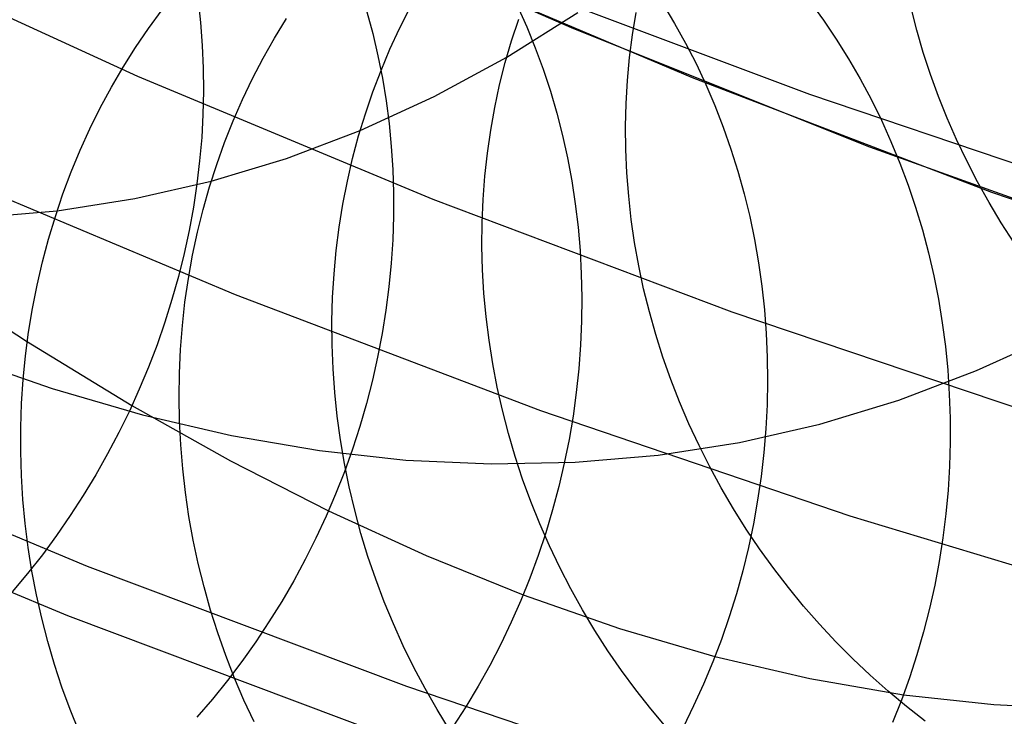
# Model space of a CAD drawing. Units: millimetres. Extents: x -122 to 155, y -135 to 142.
# Drawn here: x 0 to 4, y -36 to -33 of the extents above; entities that cross this region are included whole.
import ezdxf

# ---------------------------------------------------------------- set-up
doc = ezdxf.new("R2010")
doc.units = ezdxf.units.MM
doc.header["$MEASUREMENT"] = 0
doc.layers.add('Default', color=7, linetype='Continuous', true_color=0x000000)

msp = doc.modelspace()

# ---------------------------------------------------------------- linework, layer by layer
at = {"layer": 'Default'}
for p, q in [((1.3152, -32.4443, 1638.9545), (2.5792, -33.0001, 1638.9545)), ((0.6936, -33.2078, 389.2892), (-0.565, -32.6313, 389.2892)), ((1.8143, -32.67, 1651.4545), (3.0929, -33.2113, 1651.4545)), ((1.8143, -32.67, 1626.4545), (3.0929, -33.2113, 1626.4545)), ((3.603, -33.286, 386.2892), (2.3399, -32.8105, 386.2892)), ((0.9543, -32.8765, 300.8544), (0.9649, -32.9741, 300.8197)), ((1.8267, -32.9992, 316.0215), (1.8715, -32.911, 315.9889)), ((2.3371, -32.9033, 304.3569), (2.3772, -32.9926, 304.3213)), ((2.9661, -32.8931, 306.079), (3.017, -32.9773, 306.0448)), ((3.6033, -32.883, 307.7668), (3.6617, -32.9632, 307.7351)), ((4.0659, -33.0067, 323.0982), (4.0413, -32.91, 323.0684)), ((0.7391, -32.9988, 312.7782), (0.7979, -32.918, 312.7489)), ((1.6846, -32.927, 302.6014), (1.7102, -33.0215, 302.5659)), ((2.2906, -33.1234, 317.7804), (2.5982, -32.9304, 318.586)), ((2.8352, -33.0275, 319.5011), (2.8511, -32.9302, 319.4677)), ((0.9649, -32.9741, 300.8197), (0.9724, -33.0725, 300.7865)), ((1.2851, -33.0407, 314.3946), (1.3371, -32.9559, 314.3639)), ((2.3115, -33.0522, 317.7562), (2.3423, -32.9583, 317.7233)), ((2.3772, -32.9926, 304.3213), (2.4142, -33.0835, 304.2867)), ((3.017, -32.9773, 306.0448), (3.065, -33.0635, 306.0116)), ((3.6617, -32.9632, 307.7351), (3.7174, -33.0457, 307.7044)), ((0.6829, -33.0817, 312.8065), (0.7391, -32.9988, 312.7782)), ((1.7102, -33.0215, 302.5659), (1.7327, -33.1173, 302.5316)), ((1.785, -33.0892, 316.0532), (1.8267, -32.9992, 316.0215)), ((2.5792, -33.0001, 1638.9545), (3.8617, -33.512, 1638.9545)), ((2.8226, -33.1256, 319.5336), (2.8352, -33.0275, 319.5011)), ((4.0938, -33.1029, 323.1266), (4.0659, -33.0067, 323.0982)), ((0.6294, -33.1668, 312.8337), (0.6829, -33.0817, 312.8065)), ((0.9724, -33.0725, 300.7865), (0.9765, -33.1716, 300.7547)), ((1.236, -33.1276, 314.4245), (1.2851, -33.0407, 314.3946)), ((2.284, -33.1474, 317.7883), (2.3115, -33.0522, 317.7562)), ((3.065, -33.0635, 306.0116), (3.1102, -33.1516, 305.9795)), ((3.7174, -33.0457, 307.7044), (3.7704, -33.1303, 307.6749)), ((1.7327, -33.1173, 302.5316), (1.752, -33.2141, 302.4986)), ((1.7464, -33.1809, 316.0839), (1.785, -33.0892, 316.0532)), ((1.9765, -33.2937, 316.9726), (2.2906, -33.1234, 317.7804)), ((2.4142, -33.0835, 304.2867), (2.4483, -33.1761, 304.2534)), ((4.1251, -33.1985, 323.1536), (4.0938, -33.1029, 323.1266)), ((0.5787, -33.2539, 312.8599), (0.6294, -33.1668, 312.8337)), ((1.1897, -33.2163, 314.4533), (1.236, -33.1276, 314.4245)), ((2.2598, -33.2438, 317.8193), (2.284, -33.1474, 317.7883)), ((2.8134, -33.2245, 319.5649), (2.8226, -33.1256, 319.5336)), ((3.1102, -33.1516, 305.9795), (3.1525, -33.2416, 305.9485)), ((3.7704, -33.1303, 307.6749), (3.8206, -33.217, 307.6464)), ((1.9714, -33.7401, 389.2892), (0.6936, -33.2078, 389.2892)), ((0.9765, -33.1716, 300.7547), (0.9775, -33.2712, 300.7244)), ((1.7108, -33.2741, 316.1137), (1.7464, -33.1809, 316.0839)), ((2.4483, -33.1761, 304.2534), (2.4793, -33.2702, 304.2212)), ((4.1595, -33.2934, 323.1792), (4.1251, -33.1985, 323.1536)), ((1.1464, -33.3068, 314.4811), (1.1897, -33.2163, 314.4533)), ((1.752, -33.2141, 302.4986), (1.7681, -33.312, 302.467)), ((2.2388, -33.3412, 317.8494), (2.2598, -33.2438, 317.8193)), ((2.8076, -33.324, 319.5952), (2.8134, -33.2245, 319.5649)), ((3.0929, -33.2113, 1651.4545), (4.3895, -33.7079, 1651.4545)), ((3.0929, -33.2113, 1626.4545), (4.3895, -33.7079, 1626.4545)), ((3.1525, -33.2416, 305.9485), (3.1918, -33.3333, 305.9187)), ((3.8206, -33.217, 307.6464), (3.868, -33.3056, 307.6192)), ((0.5308, -33.343, 312.885), (0.5787, -33.2539, 312.8599)), ((0.9775, -33.2712, 300.7244), (0.9752, -33.3713, 300.6956)), ((1.6562, -33.4408, 316.1634), (1.9765, -33.2937, 316.9726)), ((1.6784, -33.3688, 316.1425), (1.7108, -33.2741, 316.1137)), ((2.4793, -33.2702, 304.2212), (2.5072, -33.3656, 304.1903)), ((4.8817, -33.7174, 386.2892), (3.603, -33.286, 386.2892)), ((4.1972, -33.3874, 323.2033), (4.1595, -33.2934, 323.1792)), ((1.1062, -33.3991, 314.5079), (1.1464, -33.3068, 314.4811)), ((1.7681, -33.312, 302.467), (1.781, -33.4108, 302.4368)), ((2.8052, -33.4239, 319.6244), (2.8076, -33.324, 319.5952)), ((3.1918, -33.3333, 305.9187), (3.2281, -33.4266, 305.8901)), ((3.868, -33.3056, 307.6192), (3.9126, -33.396, 307.5931)), ((0.4859, -33.4338, 312.9089), (0.5308, -33.343, 312.885)), ((0.9752, -33.3713, 300.6956), (0.9697, -33.4716, 300.6685)), ((1.6492, -33.4649, 316.1702), (1.6784, -33.3688, 316.1425)), ((2.2212, -33.4397, 317.8784), (2.2388, -33.3412, 317.8494)), ((2.5072, -33.3656, 304.1903), (2.5319, -33.4624, 304.1607)), ((1.0689, -33.4929, 314.5335), (1.1062, -33.3991, 314.5079)), ((1.781, -33.4108, 302.4368), (1.7906, -33.5104, 302.4079)), ((3.9126, -33.396, 307.5931), (3.9542, -33.4882, 307.5682)), ((4.238, -33.4805, 323.226), (4.1972, -33.3874, 323.2033)), ((0.4439, -33.5264, 312.9316), (0.4859, -33.4338, 312.9089)), ((1.3366, -33.562, 315.3698), (1.6562, -33.4408, 316.1634)), ((1.6233, -33.5621, 316.1968), (1.6492, -33.4649, 316.1702)), ((2.2069, -33.539, 317.9062), (2.2212, -33.4397, 317.8784)), ((2.5319, -33.4624, 304.1607), (2.5535, -33.5602, 304.1324)), ((2.8062, -33.5242, 319.6523), (2.8052, -33.4239, 319.6244)), ((3.2281, -33.4266, 305.8901), (3.2614, -33.5215, 305.8628)), ((0.9697, -33.4716, 300.6685), (0.9609, -33.5722, 300.6429)), ((1.0348, -33.5881, 314.5581), (1.0689, -33.4929, 314.5335)), ((3.9542, -33.4882, 307.5682), (3.9928, -33.582, 307.5446)), ((4.282, -33.5725, 323.2472), (4.238, -33.4805, 323.226)), ((0.405, -33.6205, 312.9531), (0.4439, -33.5264, 312.9316)), ((1.7906, -33.5104, 302.4079), (1.797, -33.6107, 302.3806)), ((2.1959, -33.6391, 317.933), (2.2069, -33.539, 317.9062)), ((2.8106, -33.6248, 319.6791), (2.8062, -33.5242, 319.6523)), ((3.2614, -33.5215, 305.8628), (3.2916, -33.6177, 305.8368)), ((3.8617, -33.512, 1638.9545), (5.1611, -33.9793, 1638.9545)), ((0.9609, -33.5722, 300.6429), (0.9489, -33.6728, 300.6189)), ((1.0039, -33.6848, 314.5815), (1.0348, -33.5881, 314.5581)), ((1.0113, -33.6605, 314.5757), (1.3366, -33.562, 315.3698)), ((1.6005, -33.6605, 316.2223), (1.6233, -33.5621, 316.1968)), ((2.5535, -33.5602, 304.1324), (2.5719, -33.6591, 304.1054)), ((3.9928, -33.582, 307.5446), (4.0284, -33.6773, 307.5223)), ((4.329, -33.6633, 323.2669), (4.282, -33.5725, 323.2472)), ((1.1167, -34.1529, 389.3208), (-0.1871, -33.6048, 389.3208)), ((1.1167, -34.1529, 392.7956), (-0.1871, -33.6048, 392.7956)), ((0.3691, -33.7162, 312.9734), (0.405, -33.6205, 312.9531)), ((1.797, -33.6107, 302.3806), (1.8002, -33.7115, 302.3547)), ((2.8184, -33.7254, 319.7047), (2.8106, -33.6248, 319.6791)), ((3.2916, -33.6177, 305.8368), (3.3187, -33.7151, 305.812)), ((0.6804, -33.7361, 313.7815), (1.0113, -33.6605, 314.5757)), ((0.9489, -33.6728, 300.6189), (0.9337, -33.7734, 300.5966)), ((1.5811, -33.7599, 316.2467), (1.6005, -33.6605, 316.2223)), ((2.1884, -33.7397, 317.9586), (2.1959, -33.6391, 317.933)), ((2.5719, -33.6591, 304.1054), (2.5871, -33.7589, 304.0798)), ((4.0284, -33.6773, 307.5223), (4.0609, -33.7739, 307.5013)), ((4.379, -33.7528, 323.2851), (4.329, -33.6633, 323.2669)), ((0.3363, -33.8132, 312.9924), (0.3691, -33.7162, 312.9734)), ((0.9761, -33.7827, 314.6037), (1.0039, -33.6848, 314.5815)), ((1.8002, -33.7115, 302.3547), (1.8001, -33.8128, 302.3303)), ((3.3187, -33.7151, 305.812), (3.3426, -33.8137, 305.7886)), ((4.3895, -33.7079, 1651.4545), (5.7026, -34.1592, 1651.4545)), ((4.3895, -33.7079, 1626.4545), (5.7026, -34.1592, 1626.4545)), ((0.3442, -33.7888, 312.9878), (0.6804, -33.7361, 313.7815)), ((1.5649, -33.8601, 316.2699), (1.5811, -33.7599, 316.2467)), ((3.2669, -34.2279, 389.2892), (1.9714, -33.7401, 389.2892)), ((2.1842, -33.8409, 317.983), (2.1884, -33.7397, 317.9586)), ((2.5871, -33.7589, 304.0798), (2.599, -33.8595, 304.0557)), ((2.8296, -33.826, 319.729), (2.8184, -33.7254, 319.7047)), ((4.4319, -33.841, 323.3016), (4.379, -33.7528, 323.2851)), ((0.0028, -33.8183, 312.195), (0.3442, -33.7888, 312.9878)), ((0.9337, -33.7734, 300.5966), (0.9153, -33.8738, 300.576)), ((0.9515, -33.8817, 314.6247), (0.9761, -33.7827, 314.6037)), ((4.0609, -33.7739, 307.5013), (4.0904, -33.8719, 307.4816)), ((0.3066, -33.9114, 313.0102), (0.3363, -33.8132, 312.9924)), ((1.8001, -33.8128, 302.3303), (1.7968, -33.9143, 302.3075)), ((2.1833, -33.9424, 318.0062), (2.1842, -33.8409, 317.983)), ((2.8442, -33.9266, 319.752), (2.8296, -33.826, 319.729)), ((3.3426, -33.8137, 305.7886), (3.3633, -33.9134, 305.7665)), ((4.4878, -33.9276, 323.3166), (4.4319, -33.841, 323.3016)), ((0.9153, -33.8738, 300.576), (0.8937, -33.9739, 300.5571)), ((0.9302, -33.9817, 314.6444), (0.9515, -33.8817, 314.6247)), ((1.5521, -33.9611, 316.2919), (1.5649, -33.8601, 316.2699)), ((2.599, -33.8595, 304.0557), (2.6077, -33.9608, 304.033)), ((4.0904, -33.8719, 307.4816), (4.1166, -33.9709, 307.4633)), ((0.2802, -34.0107, 313.0266), (0.3066, -33.9114, 313.0102)), ((1.7968, -33.9143, 302.3075), (1.7902, -34.016, 302.2862)), ((2.8621, -34.0268, 319.7737), (2.8442, -33.9266, 319.752)), ((3.3633, -33.9134, 305.7665), (3.3809, -34.0139, 305.7459)), ((0.8937, -33.9739, 300.5571), (0.869, -34.0736, 300.5399)), ((1.5427, -34.0627, 316.3126), (1.5521, -33.9611, 316.2919)), ((2.1859, -34.0441, 318.0281), (2.1833, -33.9424, 318.0062)), ((2.6077, -33.9608, 304.033), (2.6132, -34.0626, 304.0118)), ((4.1166, -33.9709, 307.4633), (4.1397, -34.0711, 307.4464)), ((0.2569, -34.1111, 313.0418), (0.2802, -34.0107, 313.0266)), ((0.9122, -34.0825, 314.663), (0.9302, -33.9817, 314.6444)), ((1.7902, -34.016, 302.2862), (1.7804, -34.1178, 302.2666)), ((3.3809, -34.0139, 305.7459), (3.3951, -34.1153, 305.7267)), ((-0.2478, -34.0515, 298.712), (0.2105, -34.354, 299.5889)), ((2.1919, -34.146, 318.0488), (2.1859, -34.0441, 318.0281)), ((2.8833, -34.1267, 319.794), (2.8621, -34.0268, 319.7737)), ((0.869, -34.0736, 300.5399), (0.8411, -34.1728, 300.5245)), ((0.8974, -34.1842, 314.6802), (0.9122, -34.0825, 314.663)), ((1.5365, -34.1648, 316.3322), (1.5427, -34.0627, 316.3126)), ((2.6132, -34.0626, 304.0118), (2.6154, -34.1648, 303.992)), ((4.1397, -34.0711, 307.4464), (4.1596, -34.1721, 307.4308)), ((0.2369, -34.2124, 313.0556), (0.2569, -34.1111, 313.0418)), ((1.7804, -34.1178, 302.2666), (1.7673, -34.2196, 302.2485)), ((2.2012, -34.2479, 318.0681), (2.1919, -34.146, 318.0488)), ((2.9079, -34.2261, 319.813), (2.8833, -34.1267, 319.794)), ((3.3951, -34.1153, 305.7267), (3.4062, -34.2173, 305.7089)), ((0.8411, -34.1728, 300.5245), (0.8102, -34.2713, 300.5109)), ((0.886, -34.2864, 314.6961), (0.8974, -34.1842, 314.6802)), ((2.4387, -34.6554, 389.3208), (1.1167, -34.1529, 389.3208)), ((2.4387, -34.6554, 392.7956), (1.1167, -34.1529, 392.7956)), ((1.5338, -34.2673, 316.3504), (1.5365, -34.1648, 316.3322)), ((2.6154, -34.1648, 303.992), (2.6143, -34.2673, 303.9738)), ((4.1596, -34.1721, 307.4308), (4.1763, -34.2739, 307.4167)), ((0.2201, -34.3144, 313.068), (0.2369, -34.2124, 313.0556)), ((1.7673, -34.2196, 302.2485), (1.751, -34.3211, 302.2322)), ((2.9357, -34.3249, 319.8306), (2.9079, -34.2261, 319.813)), ((4.5786, -34.6703, 389.2892), (3.2669, -34.2279, 389.2892)), ((3.4062, -34.2173, 305.7089), (3.414, -34.3198, 305.6925)), ((0.8102, -34.2713, 300.5109), (0.7763, -34.369, 300.499)), ((1.5344, -34.37, 316.3673), (1.5338, -34.2673, 316.3504)), ((2.2139, -34.3497, 318.0862), (2.2012, -34.2479, 318.0681)), ((2.6143, -34.2673, 303.9738), (2.61, -34.37, 303.9572)), ((4.1763, -34.2739, 307.4167), (4.1897, -34.3764, 307.404)), ((0.2067, -34.4171, 313.0791), (0.2201, -34.3144, 313.068)), ((0.8779, -34.3892, 314.7107), (0.886, -34.2864, 314.6961)), ((0.2105, -34.354, 299.5889), (0.6675, -34.6328, 300.4758)), ((1.751, -34.3211, 302.2322), (1.7316, -34.4223, 302.2174)), ((2.2299, -34.4512, 318.1029), (2.2139, -34.3497, 318.0862)), ((2.9668, -34.423, 319.8468), (2.9357, -34.3249, 319.8306)), ((3.414, -34.3198, 305.6925), (3.4185, -34.4228, 305.6777)), ((4.325, -34.4814, 315.2718), (4.6561, -34.3296, 316.1082)), ((0.7763, -34.369, 300.499), (0.7393, -34.4658, 300.489)), ((0.8731, -34.4924, 314.724), (0.8779, -34.3892, 314.7107)), ((1.5384, -34.4729, 316.3829), (1.5344, -34.37, 316.3673)), ((2.61, -34.37, 303.9572), (2.6024, -34.4728, 303.9421)), ((4.1897, -34.3764, 307.404), (4.1998, -34.4794, 307.3928)), ((-0.0747, -34.421, 305.2958), (0.322, -34.5587, 306.1228)), ((0.1965, -34.5202, 313.0888), (0.2067, -34.4171, 313.0791)), ((1.7316, -34.4223, 302.2174), (1.7089, -34.5231, 302.2044)), ((3.0011, -34.5202, 319.8615), (2.9668, -34.423, 319.8468)), ((3.4185, -34.4228, 305.6777), (3.4197, -34.5261, 305.6644)), ((0.7393, -34.4658, 300.489), (0.6994, -34.5616, 300.4807)), ((1.5457, -34.5758, 316.3972), (1.5384, -34.4729, 316.3829)), ((2.2492, -34.5524, 318.1182), (2.2299, -34.4512, 318.1029)), ((2.6024, -34.4728, 303.9421), (2.5915, -34.5755, 303.9286)), ((3.9884, -34.609, 314.4361), (4.325, -34.4814, 315.2718)), ((4.1998, -34.4794, 307.3928), (4.2067, -34.5829, 307.383)), ((0.1896, -34.6238, 313.0971), (0.1965, -34.5202, 313.0888)), ((0.8717, -34.5958, 314.736), (0.8731, -34.4924, 314.724)), ((1.7089, -34.5231, 302.2044), (1.6831, -34.6234, 302.1931)), ((3.0386, -34.6164, 319.8748), (3.0011, -34.5202, 319.8615)), ((3.4197, -34.5261, 305.6644), (3.4177, -34.6295, 305.6525)), ((0.322, -34.5587, 306.1228), (0.7133, -34.6723, 306.9506)), ((0.6994, -34.5616, 300.4807), (0.6565, -34.6563, 300.4743)), ((2.2719, -34.6531, 318.1321), (2.2492, -34.5524, 318.1182)), ((0.8736, -34.6994, 314.7465), (0.8717, -34.5958, 314.736)), ((1.5564, -34.6786, 316.4101), (1.5457, -34.5758, 316.3972)), ((2.5915, -34.5755, 303.9286), (2.5775, -34.678, 303.9167)), ((3.0792, -34.7116, 319.8866), (3.0386, -34.6164, 319.8748)), ((3.6464, -34.7126, 313.6012), (3.9884, -34.609, 314.4361)), ((4.2067, -34.5829, 307.383), (4.2103, -34.6866, 307.3747)), ((0.1861, -34.7277, 313.104), (0.1896, -34.6238, 313.0971)), ((0.6565, -34.6563, 300.4743), (0.6108, -34.7498, 300.4697)), ((0.6675, -34.6328, 300.4758), (1.0941, -34.8717, 301.3152)), ((1.6831, -34.6234, 302.1931), (1.6543, -34.723, 302.1834)), ((2.2978, -34.7531, 318.1447), (2.2719, -34.6531, 318.1321)), ((3.7773, -35.1117, 389.3208), (2.4387, -34.6554, 389.3208)), ((3.7773, -35.1117, 392.7956), (2.4387, -34.6554, 392.7956)), ((3.4177, -34.6295, 305.6525), (3.4124, -34.733, 305.6422)), ((0.7133, -34.6723, 306.9506), (1.099, -34.7618, 307.7792)), ((0.8789, -34.803, 314.7557), (0.8736, -34.6994, 314.7465)), ((1.5704, -34.7811, 316.4217), (1.5564, -34.6786, 316.4101)), ((2.5775, -34.678, 303.9167), (2.5602, -34.7801, 303.9064)), ((4.2103, -34.6866, 307.3747), (4.2106, -34.7905, 307.3679)), ((0.1859, -34.8317, 313.1094), (0.1861, -34.7277, 313.104)), ((1.6543, -34.723, 302.1834), (1.6223, -34.8218, 302.1755)), ((3.1229, -34.8056, 319.897), (3.0792, -34.7116, 319.8866)), ((3.2989, -34.792, 312.7672), (3.6464, -34.7126, 313.6012)), ((3.4124, -34.733, 305.6422), (3.4038, -34.8364, 305.6335)), ((0.4746, -35.3289, 15.0236), (-0.8896, -34.7605, 15.0236)), ((0.6108, -34.7498, 300.4697), (0.5623, -34.8419, 300.467)), ((1.099, -34.7618, 307.7792), (1.4793, -34.8272, 308.6085)), ((1.5877, -34.8833, 316.4318), (1.5704, -34.7811, 316.4217)), ((2.327, -34.8525, 318.1558), (2.2978, -34.7531, 318.1447)), ((2.5602, -34.7801, 303.9064), (2.5397, -34.8819, 303.8977)), ((0.8875, -34.9065, 314.7635), (0.8789, -34.803, 314.7557)), ((1.4793, -34.8272, 308.6085), (1.8542, -34.8684, 309.4387)), ((1.6223, -34.8218, 302.1755), (1.5873, -34.9197, 302.1693)), ((2.9459, -34.8473, 311.9339), (3.2989, -34.792, 312.7672)), ((3.1695, -34.8982, 319.9059), (3.1229, -34.8056, 319.897)), ((4.2106, -34.7905, 307.3679), (4.2076, -34.8945, 307.3626)), ((0.189, -34.9357, 313.1135), (0.1859, -34.8317, 313.1094)), ((0.5623, -34.8419, 300.467), (0.5111, -34.9326, 300.4661)), ((1.0941, -34.8717, 301.3152), (1.5188, -35.0884, 302.1627)), ((1.8542, -34.8684, 309.4387), (2.2235, -34.8855, 310.2696)), ((2.3594, -34.951, 318.1655), (2.327, -34.8525, 318.1558)), ((2.5874, -34.8784, 311.1014), (2.9459, -34.8473, 311.9339)), ((3.4038, -34.8364, 305.6335), (3.392, -34.9396, 305.6263)), ((0.8994, -35.0098, 314.7699), (0.8875, -34.9065, 314.7635)), ((1.6083, -34.985, 316.4406), (1.5877, -34.8833, 316.4318)), ((2.2235, -34.8855, 310.2696), (2.5874, -34.8784, 311.1014)), ((2.5397, -34.8819, 303.8977), (2.516, -34.983, 303.8907)), ((3.2192, -34.9895, 319.9132), (3.1695, -34.8982, 319.9059)), ((4.2076, -34.8945, 307.3626), (4.2013, -34.9984, 307.3588)), ((0.1954, -35.0396, 313.1162), (0.189, -34.9357, 313.1135)), ((0.5111, -34.9326, 300.4661), (0.4572, -35.0217, 300.4671)), ((1.5873, -34.9197, 302.1693), (1.5493, -35.0165, 302.1649)), ((2.395, -35.0485, 318.1738), (2.3594, -34.951, 318.1655)), ((3.392, -34.9396, 305.6263), (3.3769, -35.0425, 305.6206)), ((0.3899, -35.5426, 12.0064), (-0.9817, -34.9712, 12.0064)), ((1.6322, -35.0861, 316.4479), (1.6083, -34.985, 316.4406)), ((2.516, -34.983, 303.8907), (2.4892, -35.0835, 303.8853)), ((3.2718, -35.0792, 319.919), (3.2192, -34.9895, 319.9132)), ((4.2013, -34.9984, 307.3588), (4.1917, -35.102, 307.3565)), ((0.2051, -35.1433, 313.1174), (0.1954, -35.0396, 313.1162)), ((0.4572, -35.0217, 300.4671), (0.4006, -35.1091, 300.4698)), ((0.9146, -35.1127, 314.7749), (0.8994, -35.0098, 314.7699)), ((1.5493, -35.0165, 302.1649), (1.5083, -35.1122, 302.1622)), ((3.3769, -35.0425, 305.6206), (3.3586, -35.1449, 305.6166)), ((2.4337, -35.1449, 318.1806), (2.395, -35.0485, 318.1738)), ((2.4892, -35.0835, 303.8853), (2.4593, -35.1832, 303.8816)), ((3.3271, -35.1673, 319.9234), (3.2718, -35.0792, 319.919)), ((0.4006, -35.1091, 300.4698), (0.3415, -35.1947, 300.4745)), ((0.9331, -35.2151, 314.7785), (0.9146, -35.1127, 314.7749)), ((1.5083, -35.1122, 302.1622), (1.4644, -35.2067, 302.1612)), ((1.5188, -35.0884, 302.1627), (1.9413, -35.2821, 303.0177)), ((1.6594, -35.1865, 316.4539), (1.6322, -35.0861, 316.4479)), ((5.131, -35.5213, 389.3208), (3.7773, -35.1117, 389.3208)), ((5.131, -35.5213, 392.7956), (3.7773, -35.1117, 392.7956)), ((4.1917, -35.102, 307.3565), (4.1789, -35.2054, 307.3557)), ((0.2182, -35.2466, 313.1171), (0.2051, -35.1433, 313.1174)), ((2.4755, -35.2402, 318.186), (2.4337, -35.1449, 318.1806)), ((3.3853, -35.2536, 319.9262), (3.3271, -35.1673, 319.9234)), ((3.3586, -35.1449, 305.6166), (3.3371, -35.2468, 305.6141)), ((0.3415, -35.1947, 300.4745), (0.28, -35.2784, 300.4809)), ((1.4644, -35.2067, 302.1612), (1.4177, -35.2997, 302.162)), ((1.6897, -35.286, 316.4584), (1.6594, -35.1865, 316.4539)), ((2.4593, -35.1832, 303.8816), (2.4263, -35.2819, 303.8795)), ((4.1789, -35.2054, 307.3557), (4.1628, -35.3083, 307.3564)), ((0.2345, -35.3494, 313.1155), (0.2182, -35.2466, 313.1171)), ((0.9549, -35.3169, 314.7806), (0.9331, -35.2151, 314.7785)), ((2.5203, -35.3341, 318.1899), (2.4755, -35.2402, 318.186)), ((3.3371, -35.2468, 305.6141), (3.3124, -35.348, 305.6132)), ((3.4462, -35.3381, 319.9274), (3.3853, -35.2536, 319.9262)), ((0.28, -35.2784, 300.4809), (0.216, -35.3602, 300.4892)), ((1.7232, -35.3845, 316.4614), (1.6897, -35.286, 316.4584)), ((1.9413, -35.2821, 303.0177), (2.3613, -35.4522, 303.8799)), ((2.4263, -35.2819, 303.8795), (2.3903, -35.3796, 303.8791)), ((1.8576, -35.8496, 15.0236), (0.4746, -35.3289, 15.0236)), ((0.98, -35.418, 314.7814), (0.9549, -35.3169, 314.7806)), ((1.4177, -35.2997, 302.162), (1.3682, -35.3913, 302.1646)), ((2.5681, -35.4266, 318.1923), (2.5203, -35.3341, 318.1899)), ((3.5097, -35.4206, 319.9272), (3.4462, -35.3381, 319.9274)), ((4.1628, -35.3083, 307.3564), (4.1434, -35.4106, 307.3587)), ((0.216, -35.3602, 300.4892), (0.1497, -35.4398, 300.4993)), ((0.2541, -35.4516, 313.1124), (0.2345, -35.3494, 313.1155)), ((2.3903, -35.3796, 303.8791), (2.3512, -35.4762, 303.8803)), ((3.3124, -35.348, 305.6132), (3.2846, -35.4483, 305.6138)), ((1.0082, -35.5182, 314.7807), (0.98, -35.418, 314.7814)), ((1.3682, -35.3913, 302.1646), (1.316, -35.4813, 302.1689)), ((1.7599, -35.482, 316.4631), (1.7232, -35.3845, 316.4614)), ((2.6188, -35.5176, 318.1932), (2.5681, -35.4266, 318.1923)), ((3.5758, -35.5011, 319.9254), (3.5097, -35.4206, 319.9272)), ((4.1434, -35.4106, 307.3587), (4.1209, -35.5122, 307.3624)), ((0.2769, -35.5531, 313.1079), (0.2541, -35.4516, 313.1124)), ((2.3613, -35.4522, 303.8799), (2.7783, -35.598, 304.7487)), ((3.2846, -35.4483, 305.6138), (3.2537, -35.5477, 305.6161)), ((1.316, -35.4813, 302.1689), (1.2611, -35.5696, 302.1749)), ((1.7997, -35.5782, 316.4633), (1.7599, -35.482, 316.4631)), ((2.3512, -35.4762, 303.8803), (2.3093, -35.5714, 303.8832)), ((3.6443, -35.5794, 319.9221), (3.5758, -35.5011, 319.9254)), ((0.303, -35.6538, 313.102), (0.2769, -35.5531, 313.1079)), ((1.7804, -36.0661, 12.0064), (0.3899, -35.5426, 12.0064)), ((1.0396, -35.6174, 314.7786), (1.0082, -35.5182, 314.7807)), ((2.6723, -35.6069, 318.1927), (2.6188, -35.5176, 318.1932)), ((3.2537, -35.5477, 305.6161), (3.2196, -35.6461, 305.6199)), ((4.1209, -35.5122, 307.3624), (4.0952, -35.613, 307.3676)), ((1.2611, -35.5696, 302.1749), (1.2036, -35.656, 302.1827)), ((1.8425, -35.6731, 316.4621), (1.7997, -35.5782, 316.4633)), ((2.3093, -35.5714, 303.8832), (2.2644, -35.6653, 303.8878)), ((3.7152, -35.6555, 319.9173), (3.6443, -35.5794, 319.9221)), ((1.0742, -35.7156, 314.7751), (1.0396, -35.6174, 314.7786)), ((2.7287, -35.6944, 318.1907), (2.6723, -35.6069, 318.1927)), ((2.7783, -35.598, 304.7487), (3.1921, -35.7191, 305.6238)), ((4.0952, -35.613, 307.3676), (4.0663, -35.7128, 307.3744)), ((0.3322, -35.7535, 313.0947), (0.303, -35.6538, 313.102)), ((1.2036, -35.656, 302.1827), (1.1435, -35.7406, 302.1922)), ((1.8883, -35.7666, 316.4594), (1.8425, -35.6731, 316.4621)), ((2.2644, -35.6653, 303.8878), (2.2167, -35.7577, 303.894)), ((3.2196, -35.6461, 305.6199), (3.1826, -35.7432, 305.6253)), ((3.7885, -35.7293, 319.9109), (3.7152, -35.6555, 319.9173)), ((1.1119, -35.8126, 314.7702), (1.0742, -35.7156, 314.7751)), ((2.7878, -35.7801, 318.1873), (2.7287, -35.6944, 318.1907)), ((3.1921, -35.7191, 305.6238), (3.6023, -35.8148, 306.5043)), ((4.0663, -35.7128, 307.3744), (4.0343, -35.8115, 307.3826)), ((0.3646, -35.8521, 313.086), (0.3322, -35.7535, 313.0947)), ((1.1435, -35.7406, 302.1922), (1.081, -35.8231, 302.2034)), ((1.937, -35.8586, 316.4553), (1.8883, -35.7666, 316.4594)), ((2.2167, -35.7577, 303.894), (2.1662, -35.8484, 303.9018)), ((3.1826, -35.7432, 305.6253), (3.1425, -35.8391, 305.6322)), ((3.8639, -35.8006, 319.903), (3.7885, -35.7293, 319.9109)), ((2.8495, -35.8638, 318.1823), (2.7878, -35.7801, 318.1873)), ((3.9415, -35.8694, 319.8937), (3.8639, -35.8006, 319.903)), ((0.4001, -35.9494, 313.0759), (0.3646, -35.8521, 313.086)), ((1.081, -35.8231, 302.2034), (1.0161, -35.9035, 302.2163)), ((1.1526, -35.9082, 314.7638), (1.1119, -35.8126, 314.7702)), ((3.2579, -36.3219, 15.0236), (1.8576, -35.8496, 15.0236)), ((2.1662, -35.8484, 303.9018), (2.113, -35.9374, 303.9113)), ((3.1425, -35.8391, 305.6322), (3.0996, -35.9336, 305.6407)), ((3.6023, -35.8148, 306.5043), (4.0083, -35.8848, 307.3897)), ((4.0343, -35.8115, 307.3826), (3.9993, -35.9091, 307.3923)), ((1.9886, -35.9489, 316.4498), (1.937, -35.8586, 316.4553)), ((2.9138, -35.9454, 318.176), (2.8495, -35.8638, 318.1823)), ((4.0211, -35.9357, 319.8828), (3.9415, -35.8694, 319.8937)), ((4.0083, -35.8848, 307.3897), (4.3999, -35.9279, 308.257)), ((1.0161, -35.9035, 302.2163), (0.9489, -35.9817, 302.2309)), ((1.1963, -36.0024, 314.7561), (1.1526, -35.9082, 314.7638)), ((2.113, -35.9374, 303.9113), (2.0571, -36.0246, 303.9224)), ((3.0996, -35.9336, 305.6407), (3.0537, -36.0265, 305.6508)), ((3.9993, -35.9091, 307.3923), (3.9612, -36.0054, 307.4034)), ((4.1027, -35.9992, 319.8705), (4.0211, -35.9357, 319.8828)), ((4.3999, -35.9279, 308.257), (4.787, -35.9459, 309.1276)), ((0.4386, -36.0455, 313.0644), (0.4001, -35.9494, 313.0759)), ((2.043, -36.0374, 316.4429), (1.9886, -35.9489, 316.4498)), ((2.9806, -36.0249, 318.1681), (2.9138, -35.9454, 318.176))]:
    msp.add_line(p, q, dxfattribs=at)

doc.saveas('drawing.dxf')
